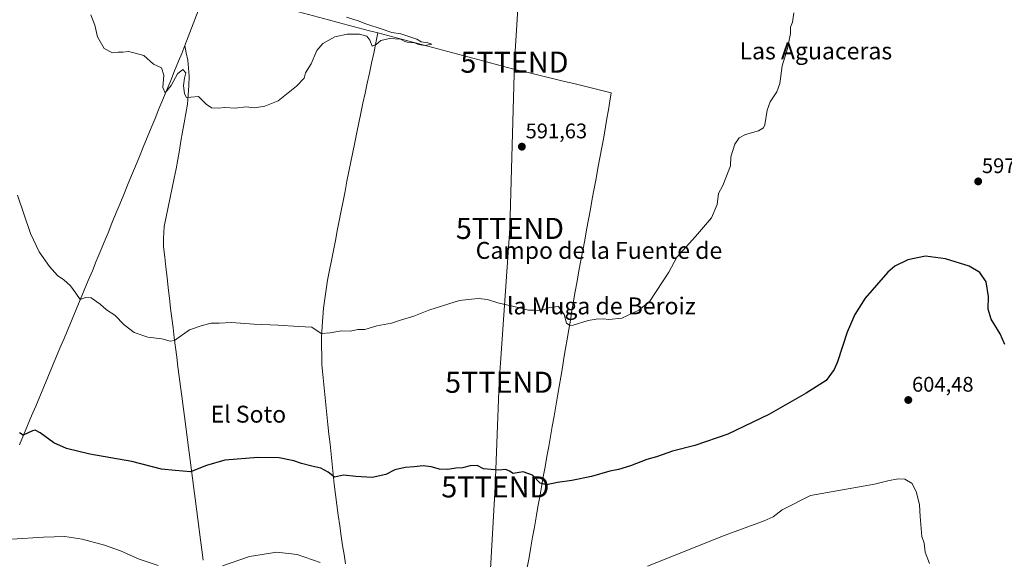
# Model space of a CAD drawing. Units: metres. Extents: x 627857 to 631327, y 4731929 to 4734307.
# Drawn here: x 630224 to 630691, y 4732949 to 4733204 of the extents above; entities that cross this region are included whole.
import ezdxf
from ezdxf.enums import TextEntityAlignment as Align

# ---------------------------------------------------------------- set-up
doc = ezdxf.new("R2010")
doc.units = ezdxf.units.M
doc.header["$MEASUREMENT"] = 0
doc.layers.get('0').update_dxf_attribs({"lineweight": 5})
for name, color, linetype, lineweight in [('Carátula', 7, 'Continuous', 5), ('Corriente natural lineal', 142, 'Continuous', 13), ('Curva de nivel maestra', 36, 'Continuous', 30), ('Curva de nivel normal', 36, 'Continuous', 0), ('Punto de cota en terreno', 7, 'Continuous', 0), ('Rótulo de punto de cota en terreno', 19, 'Continuous', 0), ('Tendido', 6, 'Continuous', 0), ('Texto cartográfico', 19, 'Continuous', 0), ('Torre de tendido puntual', 7, 'Continuous', 0)]:
    doc.layers.add(name, color=color, linetype=linetype, lineweight=lineweight)
doc.styles.add('Arial', font='txt', dxfattribs={"height": 0.2})

# ---------------------------------------------------------------- blocks, each defined once
blk = doc.blocks.new('*U207')
at = {"layer": 'Curva de nivel normal', "color": 36, "linetype": 'Continuous', "lineweight": 0}
blk.add_polyline3d([(630223.45, 4733121.14, 595), (630229.47, 4733103, 595), (630233.62, 4733094.37, 595), (630238.51, 4733087.37, 595), (630242.31, 4733083.13, 595), (630245.3, 4733081, 595), (630248.49, 4733078.15, 595), (630251.06, 4733074.74, 595), (630253.13, 4733071.69, 595), (630255.51, 4733072.7, 595), (630258.27, 4733072.56, 595), (630262.6, 4733069.52, 595), (630265.56, 4733066.85, 595), (630269.5, 4733064.35, 595), (630273.92, 4733059.78, 595), (630278.71, 4733056.04, 595), (630285.18, 4733053.97, 595), (630291.8, 4733053.1, 595), (630295.62, 4733052.07, 595), (630297.67, 4733052.38, 595), (630304.85, 4733057.42, 595), (630310.85, 4733059.42, 595), (630315.11, 4733060.55, 595), (630318.96, 4733060.53, 595), (630324.75, 4733060.8, 595), (630335.26, 4733060.04, 595), (630346.82, 4733059.53, 595), (630356.42, 4733058.95, 595), (630362.83, 4733058.68, 595), (630367.19, 4733055.58, 595), (630371.52, 4733055.99, 595), (630376.86, 4733056.95, 595), (630381.09, 4733056.67, 595), (630384.5, 4733057.58, 595), (630387.92, 4733057.58, 595), (630393.56, 4733059.32, 595), (630400.44, 4733060.56, 595), (630405.2, 4733062.15, 595), (630411.11, 4733063.9, 595), (630418.19, 4733066.62, 595), (630427.66, 4733069.64, 595), (630432.72, 4733071.29, 595), (630438.32, 4733071.88, 595), (630441.72, 4733072.28, 595), (630445.96, 4733071.7, 595), (630450.88, 4733070.1, 595), (630460.5, 4733067.9, 595), (630465.35, 4733066.71, 595), (630468.86, 4733066.66, 595), (630471.52, 4733066.56, 595), (630475.3, 4733068, 595), (630479.54, 4733068.39, 595), (630482.23, 4733064.67, 595), (630483.42, 4733060.47, 595), (630484.92, 4733059.35, 595), (630486.48, 4733059.52, 595), (630493.7, 4733061.8, 595), (630497.48, 4733062.35, 595), (630500.76, 4733062.6, 595), (630503.49, 4733062.27, 595), (630509.61, 4733062.94, 595), (630517.57, 4733066.62, 595), (630522.88, 4733071.03, 595), (630531.86, 4733084.7, 595), (630535.69, 4733091.77, 595), (630544.48, 4733101.53, 595), (630552.06, 4733110.37, 595), (630554.74, 4733116.7, 595), (630555.36, 4733122.03, 595), (630557.36, 4733125.7, 595), (630560.98, 4733135.03, 595), (630561.24, 4733139.27, 595), (630563.12, 4733145.29, 595), (630565.2, 4733148.31, 595), (630568.2, 4733149.82, 595), (630574.28, 4733151.64, 595), (630576.72, 4733153.08, 595), (630577.38, 4733154.51, 595), (630578.45, 4733161.44, 595), (630579.82, 4733165.37, 595), (630583.06, 4733170.03, 595), (630584.48, 4733174.04, 595), (630585.59, 4733182.38, 595), (630588.02, 4733190.71, 595), (630589.48, 4733197.71, 595), (630589.4, 4733200.71, 595), (630590.36, 4733203.08, 595), (630590.97, 4733207.54, 595)], dxfattribs=at)
blk = doc.blocks.new('*U215')
at = {"layer": 'Curva de nivel normal', "color": 36, "linetype": 'Continuous', "lineweight": 0}
blk.add_polyline3d([(630258.06, 4733206.58, 590), (630259.93, 4733201.71, 590), (630261.29, 4733196.15, 590), (630264.5, 4733190.7, 590), (630268.32, 4733188.6, 590), (630271.08, 4733188.95, 590), (630273.29, 4733188.91, 590), (630275.96, 4733189.16, 590), (630279.12, 4733188.46, 590), (630283.18, 4733187.28, 590), (630287.75, 4733183.28, 590), (630291.61, 4733181.52, 590), (630292.62, 4733178.01, 590), (630292.21, 4733172.11, 590), (630293.28, 4733169.64, 590), (630296.1, 4733173.1, 590), (630299.11, 4733178.57, 590), (630301.66, 4733180.63, 590), (630303.1, 4733179.11, 590), (630302.46, 4733176.56, 590), (630302, 4733173.13, 590), (630302.42, 4733169.22, 590), (630303.38, 4733167.45, 590), (630305.51, 4733167.57, 590), (630309.18, 4733167.96, 590), (630312.8, 4733164.23, 590), (630315.25, 4733162.56, 590), (630318.5, 4733162.41, 590), (630321.65, 4733162.71, 590), (630326.52, 4733162.42, 590), (630331.66, 4733163.06, 590), (630335.66, 4733162.46, 590), (630340.51, 4733163.27, 590), (630346.85, 4733165.88, 590), (630355.58, 4733172.72, 590), (630359.1, 4733176.57, 590), (630359.83, 4733179.04, 590), (630362.52, 4733183.38, 590), (630365.11, 4733189.71, 590), (630367.97, 4733193.04, 590), (630373.64, 4733196.18, 590), (630379.44, 4733197.41, 590), (630385.4, 4733197.4, 590), (630388.87, 4733196.52, 590), (630390.2, 4733194.6, 590), (630391.41, 4733191.78, 590), (630393.19, 4733192.59, 590), (630395.52, 4733194.45, 590), (630399.62, 4733195.37, 590), (630404.8, 4733195.12, 590), (630406.44, 4733194.12, 590), (630407.85, 4733193.69, 590), (630411.34, 4733193.35, 590), (630413.42, 4733192.6, 590), (630416.26, 4733192, 590), (630419.66, 4733192.72, 590), (630417.65, 4733193.33, 590), (630414.54, 4733193.79, 590), (630412.57, 4733195.02, 590), (630404.97, 4733197.53, 590), (630400.67, 4733198.19, 590), (630396.02, 4733199.85, 590), (630388.37, 4733202.24, 590), (630384.78, 4733203.74, 590), (630379.24, 4733205.45, 590)], dxfattribs=at)
blk = doc.blocks.new('*U240')
at = {"layer": 'Curva de nivel maestra', "color": 36, "linetype": 'Continuous', "lineweight": 30}
blk.add_polyline3d([(630690.94, 4733050.46, 600), (630688.84, 4733055.45, 600), (630684.54, 4733062.35, 600), (630683.16, 4733067.16, 600), (630683.24, 4733073.23, 600), (630682.1, 4733080.08, 600), (630679.18, 4733084.46, 600), (630674.04, 4733087.53, 600), (630662.84, 4733091, 600), (630653.46, 4733092.32, 600), (630645.06, 4733090.52, 600), (630638.96, 4733087.5, 600), (630635.49, 4733084.73, 600), (630624.81, 4733072.37, 600), (630619.9, 4733064.59, 600), (630616.3, 4733056.25, 600), (630611.74, 4733042.25, 600), (630610.09, 4733038.52, 600), (630606.32, 4733033.37, 600), (630596.94, 4733027.43, 600), (630579.15, 4733017.34, 600), (630559.87, 4733007.92, 600), (630544.2, 4733002.65, 600), (630533.53, 4732999.85, 600), (630526.08, 4732997.2, 600), (630521.39, 4732995.97, 600), (630513.77, 4732992.89, 600), (630507.98, 4732991.17, 600), (630503.89, 4732990.48, 600), (630495.19, 4732987.9, 600), (630485.86, 4732985.94, 600), (630479.19, 4732984.99, 600), (630473.86, 4732983.88, 600), (630470.86, 4732984.76, 600), (630467.21, 4732988.5, 600), (630462.93, 4732990.14, 600), (630458.08, 4732989.32, 600), (630456.35, 4732990.48, 600), (630454.73, 4732991.2, 600), (630451.36, 4732990.94, 600), (630444.11, 4732991.61, 600), (630441.11, 4732993.16, 600), (630437.7, 4732992.97, 600), (630434.2, 4732991.95, 600), (630431, 4732991.9, 600), (630427.19, 4732991.23, 600), (630423.19, 4732991.43, 600), (630419.26, 4732992.52, 600), (630415.48, 4732992.9, 600), (630411.26, 4732992.43, 600), (630406.96, 4732992.22, 600), (630402.13, 4732991.06, 600), (630397.83, 4732988.86, 600), (630391.34, 4732987.5, 600), (630383.66, 4732987.91, 600), (630377.79, 4732988.47, 600), (630373.52, 4732987.65, 600), (630370.58, 4732989.97, 600), (630367.11, 4732991.89, 600), (630362.8, 4732992.77, 600), (630357.84, 4732994.02, 600), (630354.21, 4732995.33, 600), (630347.29, 4732996.67, 600), (630337.21, 4732996.98, 600), (630321.51, 4732995.64, 600), (630312.85, 4732993.08, 600), (630305.25, 4732990.1, 600), (630298.11, 4732990.68, 600), (630291.52, 4732991.44, 600), (630277.49, 4732994.96, 600), (630257.56, 4732998.48, 600), (630246.56, 4733001.15, 600), (630240.61, 4733003.92, 600), (630234.18, 4733008.59, 600), (630231.69, 4733009.78, 600), (630230.51, 4733009.54, 600), (630226.07, 4733007.52, 600), (630224.4, 4733008.58, 600)], dxfattribs=at)
blk = doc.blocks.new('5PATER')
at = {"layer": 'Carátula', "linetype": 'Continuous', "lineweight": 5}
h = blk.add_hatch(color=250, dxfattribs=at)
edge = h.paths.add_edge_path()
edge.add_ellipse((0, 0.01), major_axis=(-1.33, -1.34), ratio=0.999422, start_angle=0, end_angle=360)
blk = doc.blocks.new('5TTEND')
blk.add_text('5TTEND', height=10).set_placement((0, 0), align=Align.MIDDLE_CENTER)

msp = doc.modelspace()

# ---------------------------------------------------------------- linework, layer by layer
at = {"layer": 'Corriente natural lineal', "color": 142, "linetype": 'Continuous', "lineweight": 13}
for points in [[(630302.6, 4733192.1, 589.48), (630304.2, 4733196.2, 589.45), (630305.8, 4733200.31, 589.28), (630307.4, 4733204.41, 589.24), (630309.01, 4733208.52, 589.25), (630310.61, 4733212.62, 589.04), (630312.21, 4733216.73, 588.85), (630313.81, 4733220.83, 588.72)], [(630394.11, 4733197.99, 589.35), (630389.41, 4733199.23, 589.48), (630384.71, 4733200.48, 589.77), (630380.01, 4733201.73, 589.44), (630375.32, 4733202.98, 589.07), (630370.62, 4733204.23, 589.22), (630365.92, 4733205.48, 589.44), (630361.22, 4733206.72, 589.19), (630356.52, 4733207.97, 588.89), (630351.82, 4733209.22, 589.16), (630347.12, 4733210.47, 589.16), (630342.42, 4733211.72, 588.91), (630337.72, 4733212.96, 588.67), (630333.02, 4733214.21, 588.79), (630328.32, 4733215.46, 588.95), (630324.69, 4733216.8, 588.76), (630321.07, 4733218.15, 588.49), (630317.44, 4733219.49, 588.72), (630313.81, 4733220.83, 588.72)], [(630378.74, 4732946.56, 604.5), (630378.04, 4732950.93, 603.92), (630377.34, 4732955.3, 603.29), (630376.64, 4732959.67, 602.69), (630375.97, 4732964.6, 602.19), (630375.31, 4732969.53, 601.72), (630374.64, 4732974.47, 601.31), (630373.98, 4732979.4, 600.83), (630373.31, 4732984.33, 600.32), (630372.83, 4732989.04, 599.85), (630372.35, 4732993.75, 599.4), (630371.87, 4732998.46, 598.93), (630371.38, 4733003.17, 598.55), (630370.9, 4733007.88, 598.15), (630370.42, 4733012.59, 597.89), (630369.94, 4733017.3, 597.56), (630369.46, 4733022.01, 597.21), (630368.98, 4733026.72, 596.83), (630368.49, 4733031.43, 596.42), (630368.01, 4733036.14, 596.03), (630367.53, 4733040.85, 595.75), (630367.47, 4733045.15, 595.53), (630367.41, 4733049.46, 595.29), (630367.35, 4733053.76, 595.02), (630367.49, 4733056.42, 594.83), (630367.62, 4733059.07, 594.64), (630367.99, 4733063.32, 594.36), (630368.36, 4733067.57, 594.1), (630368.99, 4733072.02, 593.87), (630369.63, 4733076.46, 593.67), (630370.26, 4733080.91, 593.47), (630371.18, 4733085.59, 593.26), (630372.09, 4733090.28, 593.1), (630373.01, 4733094.96, 592.93), (630373.92, 4733099.64, 592.77), (630374.84, 4733104.33, 592.51), (630375.75, 4733109.01, 592.28), (630376.67, 4733113.69, 591.92), (630377.58, 4733118.37, 591.76), (630378.5, 4733123.06, 591.63), (630379.41, 4733127.74, 591.44), (630380.35, 4733132.35, 591.21), (630381.29, 4733136.96, 591.02), (630382.23, 4733141.57, 590.9), (630383.16, 4733146.18, 590.81), (630384.1, 4733150.79, 590.71), (630385.04, 4733155.4, 590.59), (630385.98, 4733160.01, 590.48), (630387, 4733164.76, 590.42), (630388.01, 4733169.5, 590.42), (630389.03, 4733174.25, 590.36), (630390.05, 4733179, 590.34), (630391.06, 4733183.75, 590.25), (630392.08, 4733188.49, 590.11), (630393.1, 4733193.24, 589.95), (630394.11, 4733197.99, 589.35)], [(630464.83, 4732944.81, 604.35), (630465.67, 4732949.59, 603.43), (630466.51, 4732954.36, 602.36), (630467.36, 4732959.13, 602.07), (630468.2, 4732963.91, 601.87), (630469.04, 4732968.68, 601.44), (630469.88, 4732973.46, 600.96), (630470.73, 4732978.23, 600.52), (630471.57, 4732983, 599.99), (630472.41, 4732987.78, 599.51), (630473.25, 4732992.55, 599.14), (630474.1, 4732997.33, 598.8), (630474.94, 4733002.1, 598.36), (630475.78, 4733006.87, 597.99), (630476.62, 4733011.65, 597.7), (630477.47, 4733016.42, 597.45), (630478.31, 4733021.2, 597.18), (630479.15, 4733025.97, 596.88), (630479.91, 4733030.47, 596.55), (630480.66, 4733034.98, 596.19), (630481.42, 4733039.48, 595.87), (630482.18, 4733043.99, 595.68), (630482.94, 4733048.49, 595.43), (630483.69, 4733053, 595.3), (630484.45, 4733057.5, 595.07), (630485.21, 4733062.01, 594.82), (630485.97, 4733066.51, 594.5), (630486.72, 4733071.02, 594.2), (630487.48, 4733075.52, 593.98), (630488.38, 4733080.39, 593.83), (630489.28, 4733085.27, 593.72), (630490.19, 4733090.14, 593.5), (630491.09, 4733095.01, 593.24), (630491.99, 4733099.89, 593.1), (630492.89, 4733104.76, 593.06), (630493.79, 4733109.63, 592.99), (630494.7, 4733114.51, 592.83), (630495.6, 4733119.38, 592.56), (630496.5, 4733124.25, 592.29), (630497.4, 4733129.12, 592.2), (630498.3, 4733134, 592.13), (630499.2, 4733138.87, 592.13), (630500.11, 4733143.74, 592.04), (630501.01, 4733148.62, 591.83), (630501.91, 4733153.49, 591.77), (630502.56, 4733157.54, 591.79), (630503.21, 4733161.6, 591.76), (630503.86, 4733165.65, 591.58), (630504.51, 4733169.7, 591.45), (630500.08, 4733170.77, 591.69), (630495.65, 4733171.85, 591.64), (630491.22, 4733172.92, 590.86), (630486.79, 4733173.99, 590.92), (630482.37, 4733175.07, 591.3), (630477.94, 4733176.14, 591.17), (630473.51, 4733177.21, 590.8), (630469.08, 4733178.28, 590.64), (630464.65, 4733179.36, 590.83), (630460.22, 4733180.43, 590.85), (630455.5, 4733181.68, 590.7), (630450.78, 4733182.94, 590.3), (630446.05, 4733184.19, 590.33), (630441.33, 4733185.45, 590.71), (630436.61, 4733186.7, 590.35), (630431.89, 4733187.95, 589.97), (630427.17, 4733189.21, 590.29), (630422.44, 4733190.46, 590.37), (630417.72, 4733191.72, 589.99), (630413, 4733192.97, 589.63), (630408.28, 4733194.22, 590.01), (630403.56, 4733195.48, 590.13), (630398.84, 4733196.73, 589.79), (630394.11, 4733197.99, 589.35)], [(630224.33, 4733002.94, 600.49), (630226.24, 4733007.52, 599.93), (630228.16, 4733012.09, 599.65), (630230.08, 4733016.67, 599.33), (630231.99, 4733021.25, 598.97), (630233.91, 4733025.83, 598.72), (630235.83, 4733030.4, 598.31), (630237.75, 4733034.98, 598.1), (630239.66, 4733039.56, 597.83), (630241.58, 4733044.13, 597.33), (630243.5, 4733048.71, 597.06), (630245.41, 4733053.29, 596.47), (630247.33, 4733057.87, 596.12), (630249.25, 4733062.44, 595.81), (630251.16, 4733067.02, 595.3), (630253.08, 4733071.6, 595.02), (630255, 4733076.18, 594.69), (630256.91, 4733080.75, 594.29), (630258.83, 4733085.33, 594.14), (630260.69, 4733089.84, 593.81), (630262.54, 4733094.35, 593.48), (630264.4, 4733098.86, 593.38), (630266.26, 4733103.37, 592.88), (630268.11, 4733107.88, 592.76), (630269.97, 4733112.4, 592.77), (630271.82, 4733116.91, 592.31), (630273.68, 4733121.42, 592.11), (630275.54, 4733125.93, 591.8), (630277.39, 4733130.44, 591.52), (630279.25, 4733134.95, 591.37), (630281.11, 4733139.46, 591.04), (630282.96, 4733143.97, 590.99), (630284.82, 4733148.48, 590.86), (630286.68, 4733152.99, 590.57), (630288.53, 4733157.5, 590.54), (630290.39, 4733162.02, 590.28), (630292.24, 4733166.53, 590.09), (630294.1, 4733171.04, 590), (630295.96, 4733175.55, 589.76), (630297.81, 4733180.06, 589.74), (630299.67, 4733184.57, 589.73), (630301.14, 4733188.34, 589.53), (630302.6, 4733192.1, 589.48)], [(630311.34, 4732948.25, 603.99), (630310.71, 4732953.11, 603.6), (630310.07, 4732957.97, 603.13), (630309.43, 4732962.83, 602.6), (630308.79, 4732967.69, 602.01), (630308.15, 4732972.55, 601.48), (630307.51, 4732977.41, 600.98), (630306.88, 4732982.27, 600.47), (630306.24, 4732987.12, 600.09), (630305.6, 4732991.98, 599.72), (630304.96, 4732996.84, 599.32), (630304.32, 4733001.7, 598.92), (630303.68, 4733006.56, 598.47), (630303.05, 4733011.42, 597.96), (630302.41, 4733016.28, 597.44), (630301.77, 4733021.14, 596.93), (630301.13, 4733026, 596.57), (630300.55, 4733030.61, 596.3), (630299.97, 4733035.22, 596.01), (630299.38, 4733039.83, 595.7), (630298.8, 4733044.44, 595.42), (630298.22, 4733049.04, 595.14), (630297.64, 4733053.65, 594.89), (630297.05, 4733058.26, 594.62), (630296.47, 4733062.87, 594.39), (630295.89, 4733067.48, 594.22), (630295.34, 4733072.36, 594.1), (630294.78, 4733077.23, 593.96), (630294.23, 4733082.11, 593.84), (630293.68, 4733086.99, 593.66), (630293.12, 4733091.86, 593.42), (630292.57, 4733096.74, 593.16), (630292.48, 4733100.68, 593), (630292.64, 4733103.53, 592.9), (630292.79, 4733106.38, 592.82), (630293.75, 4733110.93, 592.67), (630294.71, 4733115.49, 592.41), (630295.67, 4733120.04, 592.01), (630296.62, 4733124.59, 591.71), (630297.58, 4733129.15, 591.5), (630298.54, 4733133.7, 591.35), (630299.3, 4733138.06, 591.12), (630300.05, 4733142.41, 590.83), (630300.81, 4733146.77, 590.51), (630301.57, 4733151.12, 590.25), (630302.33, 4733155.48, 590.2), (630303.08, 4733159.83, 590.14), (630303.84, 4733164.19, 590.03), (630304.14, 4733168.61, 589.94), (630304.45, 4733173.04, 589.88), (630304.75, 4733177.46, 589.9), (630304.39, 4733181.31, 589.84), (630304.03, 4733185.16, 589.71), (630303.32, 4733188.63, 589.55), (630302.6, 4733192.1, 589.48)]]:
    msp.add_polyline3d(points, dxfattribs=at)
at = {"layer": 'Curva de nivel normal', "color": 36, "linetype": 'Continuous', "lineweight": 0}
for points in [[(630655.36, 4732946.63, 605), (630653.23, 4732952.08, 605), (630652.76, 4732956.25, 605), (630651.73, 4732959.56, 605), (630650.86, 4732969.01, 605), (630650.59, 4732974.5, 605), (630649.2, 4732980.36, 605), (630647.07, 4732984.6, 605), (630643.58, 4732986.6, 605), (630640.53, 4732986.85, 605), (630635.53, 4732985.9, 605), (630629.2, 4732984.24, 605), (630598.87, 4732978.85, 605), (630585.45, 4732972.07, 605), (630581.2, 4732968.78, 605), (630577.02, 4732966.86, 605), (630558.49, 4732960.11, 605), (630521.69, 4732945.36, 605)], [(630290.07, 4732945.81, 605), (630280.93, 4732948.78, 605), (630272.17, 4732952.68, 605), (630264.6, 4732955.44, 605), (630254.08, 4732958.26, 605), (630245.77, 4732959.41, 605), (630235.66, 4732959.13, 605), (630220.69, 4732958.17, 605)], [(630366.76, 4732947.14, 605), (630355.85, 4732950.95, 605), (630346.18, 4732952.1, 605), (630333.18, 4732950.06, 605), (630320.51, 4732945.63, 605)]]:
    msp.add_polyline3d(points, dxfattribs=at)
at = {"layer": 'Tendido', "color": 6, "linetype": 'Continuous', "lineweight": 0}
msp.add_polyline3d([(630470.18, 4733381.5, 599.98), (630467.43, 4733372.56, 598.82), (630466, 4733324.78, 594.91), (630464.06, 4733279.38, 593.42), (630461.71, 4733232.7, 591.67), (630458.74, 4733184.17, 590.9), (630456.59, 4733105.41, 592.91), (630451.49, 4733032.55, 596.71), (630449.68, 4732982.97, 600.46), (630445.26, 4732905.14, 610.07)], dxfattribs=at)

# ---------------------------------------------------------------- block references
at = {"layer": 'Curva de nivel maestra', "color": 36, "linetype": 'Continuous', "lineweight": 30}
msp.add_blockref('*U240', (0, 0), dxfattribs=at)
at = {"layer": 'Curva de nivel normal', "color": 36, "linetype": 'Continuous', "lineweight": 0}
for name in ['*U215', '*U207']:
    msp.add_blockref(name, (0, 0), dxfattribs=at)
at = {"layer": 'Punto de cota en terreno', "linetype": 'Continuous', "lineweight": 0}
for p in [(630462.25, 4733144.13, 591.63), (630678.36, 4733127.67, 597.66), (630645.26, 4733024.13, 604.48)]:
    msp.add_blockref('5PATER', p, dxfattribs=at)
at = {"layer": 'Torre de tendido puntual', "linetype": 'Continuous', "lineweight": 0}
for p in [(630458.74, 4733184.17, 590.9), (630456.59, 4733105.41, 592.91), (630451.49, 4733032.55, 596.71), (630449.68, 4732982.97, 600.46)]:
    msp.add_blockref('5TTEND', p, dxfattribs=at)

# ---------------------------------------------------------------- texts
at = {"layer": 'Rótulo de punto de cota en terreno', "color": 19, "linetype": 'Continuous', "lineweight": 0, "style": 'Arial'}
for s, p in [('591,63', (630464.01, 4733145.89)), ('597,66', (630680.12, 4733129.43)), ('604,48', (630647.02, 4733025.89))]:
    msp.add_text(s, height=7, dxfattribs=at).set_placement(p, align=Align.BOTTOM_LEFT)
at = {"layer": 'Texto cartográfico', "color": 19, "linetype": 'Continuous', "lineweight": 0, "style": 'Arial'}
for s, p in [('Las Aguaceras', (630601.47, 4733189.5)), ('Campo de la Fuente de', (630498.76, 4733095)), ('la Muga de Beroiz', (630499.91, 4733068.71)), ('El Soto', (630332.72, 4733017.43))]:
    msp.add_text(s, height=8, dxfattribs=at).set_placement(p, align=Align.MIDDLE_CENTER)

doc.saveas('drawing.dxf')
